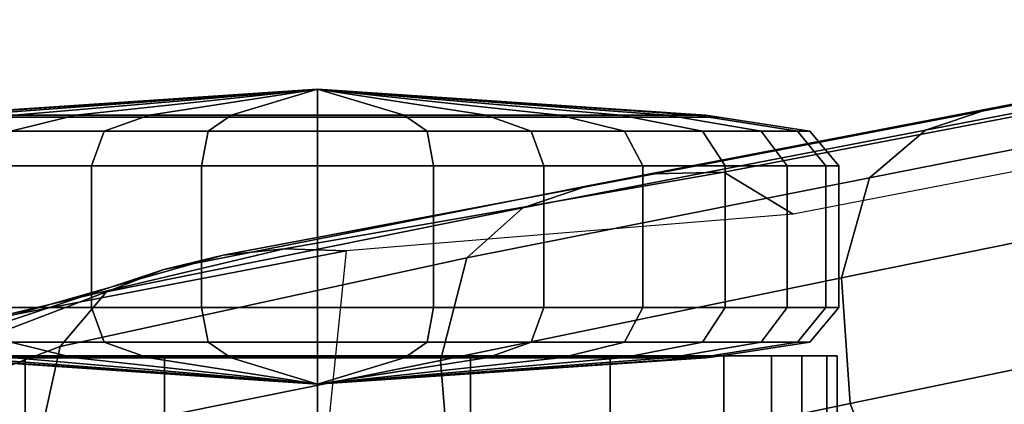
# Model space of a CAD drawing. Units: inches. Extents: x -11.3 to 14.7, y -14 to 13.1.
# Drawn here: x -10.1 to -7.9, y -11.8 to -10.9 of the extents above; entities that cross this region are included whole.
import ezdxf

# ---------------------------------------------------------------- set-up
doc = ezdxf.new("R2010")
doc.units = ezdxf.units.IN
doc.header["$MEASUREMENT"] = 0
doc.layers.add('SEAT-CASTER', color=5, linetype='Continuous')
doc.layers.add('SEAT-ONEPIECE', color=5, linetype='Continuous')

msp = doc.modelspace()

# ---------------------------------------------------------------- linework, layer by layer
at = {"layer": 'SEAT-CASTER'}
for points in [[(-10.3476, -11.1048, 1.19), (-10.3476, -11.1048, 1.19), (-9.4616, -11.0455, 1.19), (-10.3254, -11.1048, 1.3872)], [(-10.3254, -11.1048, 0.9928), (-9.4616, -11.0455, 1.19), (-10.3476, -11.1048, 1.19)], [(-10.3254, -11.1048, 1.3872), (-10.3254, -11.1048, 1.3872), (-9.4616, -11.0455, 1.19), (-10.2598, -11.1048, 1.5744)], [(-10.2598, -11.1048, 0.8056), (-9.4616, -11.0455, 1.19), (-10.3254, -11.1048, 0.9928)], [(-10.2598, -11.1048, 1.5744), (-10.2598, -11.1048, 1.5744), (-9.4616, -11.0455, 1.19), (-10.1543, -11.1048, 1.7424)], [(-10.1543, -11.1048, 0.6376), (-9.4616, -11.0455, 1.19), (-10.2598, -11.1048, 0.8056)], [(-10.1543, -11.1048, 1.7424), (-10.1543, -11.1048, 1.7424), (-9.4616, -11.0455, 1.19), (-10.014, -11.1048, 1.8827)], [(-10.014, -11.1048, 0.4973), (-9.4616, -11.0455, 1.19), (-10.1543, -11.1048, 0.6376)], [(-10.014, -11.1048, 1.8827), (-10.014, -11.1048, 1.8827), (-9.4616, -11.0455, 1.19), (-9.846, -11.1048, 1.9883)], [(-9.846, -11.1048, 0.3917), (-9.4616, -11.0455, 1.19), (-10.014, -11.1048, 0.4973)], [(-9.846, -11.1048, 1.9883), (-9.846, -11.1048, 1.9883), (-9.4616, -11.0455, 1.19), (-9.6587, -11.1048, 2.0538)], [(-9.6587, -11.1048, 0.3262), (-9.4616, -11.0455, 1.19), (-9.846, -11.1048, 0.3917)], [(-9.6587, -11.1048, 2.0538), (-9.6587, -11.1048, 2.0538), (-9.4616, -11.0455, 1.19), (-9.4616, -11.1048, 2.076)], [(-9.4616, -11.1048, 0.304), (-9.4616, -11.0455, 1.19), (-9.6587, -11.1048, 0.3262)], [(-9.4616, -11.1048, 2.076), (-9.4616, -11.1048, 2.076), (-9.4616, -11.0455, 1.19), (-9.2644, -11.1048, 2.0538)], [(-9.2644, -11.1048, 2.0538), (-9.2644, -11.1048, 2.0538), (-9.4616, -11.0455, 1.19), (-9.0772, -11.1048, 1.9883)], [(-9.0772, -11.1048, 1.9883), (-9.0772, -11.1048, 1.9883), (-9.4616, -11.0455, 1.19), (-8.9092, -11.1048, 1.8827)], [(-8.9092, -11.1048, 1.8827), (-8.9092, -11.1048, 1.8827), (-9.4616, -11.0455, 1.19), (-8.7689, -11.1048, 1.7424)], [(-8.7689, -11.1048, 1.7424), (-8.7689, -11.1048, 1.7424), (-9.4616, -11.0455, 1.19), (-8.6633, -11.1048, 1.5744)], [(-8.6633, -11.1048, 1.5744), (-8.6633, -11.1048, 1.5744), (-9.4616, -11.0455, 1.19), (-8.5978, -11.1048, 1.3872)], [(-8.5978, -11.1048, 1.3872), (-8.5978, -11.1048, 1.3872), (-9.4616, -11.0455, 1.19), (-8.5756, -11.1048, 1.19)], [(-9.2644, -11.1048, 0.3262), (-9.4616, -11.0455, 1.19), (-9.4616, -11.1048, 0.304)], [(-9.0772, -11.1048, 0.3917), (-9.4616, -11.0455, 1.19), (-9.2644, -11.1048, 0.3262)], [(-8.9092, -11.1048, 0.4973), (-9.4616, -11.0455, 1.19), (-9.0772, -11.1048, 0.3917)], [(-8.7689, -11.1048, 0.6376), (-9.4616, -11.0455, 1.19), (-8.9092, -11.1048, 0.4973)], [(-8.6633, -11.1048, 0.8056), (-9.4616, -11.0455, 1.19), (-8.7689, -11.1048, 0.6376)], [(-8.5978, -11.1048, 0.9928), (-9.4616, -11.0455, 1.19), (-8.6633, -11.1048, 0.8056)], [(-8.5756, -11.1048, 1.19), (-9.4616, -11.0455, 1.19), (-8.5978, -11.1048, 0.9928)], [(-10.1621, -11.1412, 2.0684), (-10.0325, -11.1089, 1.9059), (-10.1775, -11.1089, 1.7609), (-10.34, -11.1412, 1.8905)], [(-10.34, -11.1412, 0.4895), (-10.1775, -11.1089, 0.6191), (-10.0325, -11.1089, 0.4741), (-10.1621, -11.1412, 0.3116)], [(-10.1775, -11.1089, 1.7609), (-10.1543, -11.1048, 1.7424), (-10.014, -11.1048, 1.8827), (-10.0325, -11.1089, 1.9059)], [(-10.0325, -11.1089, 0.4741), (-10.014, -11.1048, 0.4973), (-10.1543, -11.1048, 0.6376), (-10.1775, -11.1089, 0.6191)], [(-9.9491, -11.1412, 2.2023), (-9.8589, -11.1089, 2.015), (-10.0325, -11.1089, 1.9059), (-10.1621, -11.1412, 2.0684)], [(-10.1621, -11.1412, 0.3116), (-10.0325, -11.1089, 0.4741), (-9.8589, -11.1089, 0.365), (-9.9491, -11.1412, 0.1777)], [(-10.0325, -11.1089, 1.9059), (-10.014, -11.1048, 1.8827), (-9.846, -11.1048, 1.9883), (-9.8589, -11.1089, 2.015)], [(-9.8589, -11.1089, 0.365), (-9.846, -11.1048, 0.3917), (-10.014, -11.1048, 0.4973), (-10.0325, -11.1089, 0.4741)], [(-9.7116, -11.1412, 2.2854), (-9.6653, -11.1089, 2.0828), (-9.8589, -11.1089, 2.015), (-9.9491, -11.1412, 2.2023)], [(-9.9491, -11.1412, 0.1777), (-9.8589, -11.1089, 0.365), (-9.6653, -11.1089, 0.2972), (-9.7116, -11.1412, 0.0946)], [(-9.8589, -11.1089, 2.015), (-9.846, -11.1048, 1.9883), (-9.6587, -11.1048, 2.0538), (-9.6653, -11.1089, 2.0828)], [(-9.6653, -11.1089, 0.2972), (-9.6587, -11.1048, 0.3262), (-9.846, -11.1048, 0.3917), (-9.8589, -11.1089, 0.365)], [(-9.4616, -11.1412, 2.3135), (-9.4616, -11.1089, 2.1057), (-9.6653, -11.1089, 2.0828), (-9.7116, -11.1412, 2.2854)], [(-9.7116, -11.1412, 0.0946), (-9.6653, -11.1089, 0.2972), (-9.4616, -11.1089, 0.2743), (-9.4616, -11.1412, 0.0665)], [(-9.6653, -11.1089, 2.0828), (-9.6587, -11.1048, 2.0538), (-9.4616, -11.1048, 2.076), (-9.4616, -11.1089, 2.1057)], [(-9.4616, -11.1089, 0.2743), (-9.4616, -11.1048, 0.304), (-9.6587, -11.1048, 0.3262), (-9.6653, -11.1089, 0.2972)], [(-9.4616, -11.1089, 2.1057), (-9.4616, -11.1048, 2.076), (-9.2644, -11.1048, 2.0538), (-9.2578, -11.1089, 2.0828)], [(-9.2578, -11.1089, 0.2972), (-9.2644, -11.1048, 0.3262), (-9.4616, -11.1048, 0.304), (-9.4616, -11.1089, 0.2743)], [(-9.2116, -11.1412, 2.2854), (-9.2578, -11.1089, 2.0828), (-9.4616, -11.1089, 2.1057), (-9.4616, -11.1412, 2.3135)], [(-9.4616, -11.1412, 0.0665), (-9.4616, -11.1089, 0.2743), (-9.2578, -11.1089, 0.2972), (-9.2116, -11.1412, 0.0946)], [(-9.2578, -11.1089, 2.0828), (-9.2644, -11.1048, 2.0538), (-9.0772, -11.1048, 1.9883), (-9.0643, -11.1089, 2.015)], [(-9.0643, -11.1089, 0.365), (-9.0772, -11.1048, 0.3917), (-9.2644, -11.1048, 0.3262), (-9.2578, -11.1089, 0.2972)], [(-8.9741, -11.1412, 2.2023), (-9.0643, -11.1089, 2.015), (-9.2578, -11.1089, 2.0828), (-9.2116, -11.1412, 2.2854)], [(-9.2116, -11.1412, 0.0946), (-9.2578, -11.1089, 0.2972), (-9.0643, -11.1089, 0.365), (-8.9741, -11.1412, 0.1777)], [(-9.0643, -11.1089, 2.015), (-9.0772, -11.1048, 1.9883), (-8.9092, -11.1048, 1.8827), (-8.8906, -11.1089, 1.9059)], [(-8.8906, -11.1089, 0.4741), (-8.9092, -11.1048, 0.4973), (-9.0772, -11.1048, 0.3917), (-9.0643, -11.1089, 0.365)], [(-8.7611, -11.1412, 2.0684), (-8.8906, -11.1089, 1.9059), (-9.0643, -11.1089, 2.015), (-8.9741, -11.1412, 2.2023)], [(-8.9741, -11.1412, 0.1777), (-9.0643, -11.1089, 0.365), (-8.8906, -11.1089, 0.4741), (-8.7611, -11.1412, 0.3116)], [(-8.8906, -11.1089, 1.9059), (-8.9092, -11.1048, 1.8827), (-8.7689, -11.1048, 1.7424), (-8.7456, -11.1089, 1.7609)], [(-8.7456, -11.1089, 0.6191), (-8.7689, -11.1048, 0.6376), (-8.9092, -11.1048, 0.4973), (-8.8906, -11.1089, 0.4741)], [(-8.5832, -11.1412, 1.8905), (-8.7456, -11.1089, 1.7609), (-8.8906, -11.1089, 1.9059), (-8.7611, -11.1412, 2.0684)], [(-8.7611, -11.1412, 0.3116), (-8.8906, -11.1089, 0.4741), (-8.7456, -11.1089, 0.6191), (-8.5832, -11.1412, 0.4895)], [(-8.7456, -11.1089, 1.7609), (-8.7689, -11.1048, 1.7424), (-8.6633, -11.1048, 1.5744), (-8.6365, -11.1089, 1.5873)], [(-8.6365, -11.1089, 0.7927), (-8.6633, -11.1048, 0.8056), (-8.7689, -11.1048, 0.6376), (-8.7456, -11.1089, 0.6191)], [(-8.4493, -11.1412, 1.6775), (-8.6365, -11.1089, 1.5873), (-8.7456, -11.1089, 1.7609), (-8.5832, -11.1412, 1.8905)], [(-8.5832, -11.1412, 0.4895), (-8.7456, -11.1089, 0.6191), (-8.6365, -11.1089, 0.7927), (-8.4493, -11.1412, 0.7025)], [(-8.6365, -11.1089, 1.5873), (-8.6633, -11.1048, 1.5744), (-8.5978, -11.1048, 1.3872), (-8.5688, -11.1089, 1.3938)], [(-8.5688, -11.1089, 0.9862), (-8.5978, -11.1048, 0.9928), (-8.6633, -11.1048, 0.8056), (-8.6365, -11.1089, 0.7927)], [(-8.3662, -11.1412, 1.44), (-8.5688, -11.1089, 1.3938), (-8.6365, -11.1089, 1.5873), (-8.4493, -11.1412, 1.6775)], [(-8.4493, -11.1412, 0.7025), (-8.6365, -11.1089, 0.7927), (-8.5688, -11.1089, 0.9862), (-8.3662, -11.1412, 0.94)], [(-8.5688, -11.1089, 1.3938), (-8.5978, -11.1048, 1.3872), (-8.5756, -11.1048, 1.19), (-8.5458, -11.1089, 1.19)], [(-8.5458, -11.1089, 1.19), (-8.5756, -11.1048, 1.19), (-8.5978, -11.1048, 0.9928), (-8.5688, -11.1089, 0.9862)], [(-8.338, -11.1412, 1.19), (-8.5458, -11.1089, 1.19), (-8.5688, -11.1089, 1.3938), (-8.3662, -11.1412, 1.44)], [(-8.3662, -11.1412, 0.94), (-8.5688, -11.1089, 0.9862), (-8.5458, -11.1089, 1.19), (-8.338, -11.1412, 1.19)], [(-10.1621, -11.1412, 2.0684), (-10.2035, -11.2201, 2.1204), (-9.9779, -11.2201, 2.2622), (-9.9491, -11.1412, 2.2023)], [(-9.9491, -11.1412, 0.1777), (-9.9779, -11.2201, 0.1178), (-10.2035, -11.2201, 0.2596), (-10.1621, -11.1412, 0.3116)], [(-9.9491, -11.1412, 2.2023), (-9.9779, -11.2201, 2.2622), (-9.7264, -11.2201, 2.3502), (-9.7116, -11.1412, 2.2854)], [(-9.7116, -11.1412, 0.0946), (-9.7264, -11.2201, 0.0298), (-9.9779, -11.2201, 0.1178), (-9.9491, -11.1412, 0.1777)], [(-9.7116, -11.1412, 2.2854), (-9.7264, -11.2201, 2.3502), (-9.4616, -11.2201, 2.38), (-9.4616, -11.1412, 2.3135)], [(-9.4616, -11.1412, 0.0665), (-9.4616, -11.2201), (-9.7264, -11.2201, 0.0298), (-9.7116, -11.1412, 0.0946)], [(-9.4616, -11.1412, 2.3135), (-9.4616, -11.2201, 2.38), (-9.1968, -11.2201, 2.3502), (-9.2116, -11.1412, 2.2854)], [(-9.2116, -11.1412, 0.0946), (-9.1968, -11.2201, 0.0298), (-9.4616, -11.2201), (-9.4616, -11.1412, 0.0665)], [(-9.2116, -11.1412, 2.2854), (-9.1968, -11.2201, 2.3502), (-8.9452, -11.2201, 2.2622), (-8.9741, -11.1412, 2.2023)], [(-8.9741, -11.1412, 0.1777), (-8.9452, -11.2201, 0.1178), (-9.1968, -11.2201, 0.0298), (-9.2116, -11.1412, 0.0946)], [(-8.9741, -11.1412, 2.2023), (-8.9452, -11.2201, 2.2622), (-8.7196, -11.2201, 2.1204), (-8.7611, -11.1412, 2.0684)], [(-8.7611, -11.1412, 0.3116), (-8.7196, -11.2201, 0.2596), (-8.9452, -11.2201, 0.1178), (-8.9741, -11.1412, 0.1777)], [(-8.7611, -11.1412, 2.0684), (-8.7196, -11.2201, 2.1204), (-8.5312, -11.2201, 1.932), (-8.5832, -11.1412, 1.8905)], [(-8.5832, -11.1412, 0.4895), (-8.5312, -11.2201, 0.448), (-8.7196, -11.2201, 0.2596), (-8.7611, -11.1412, 0.3116)], [(-8.5832, -11.1412, 1.8905), (-8.5312, -11.2201, 1.932), (-8.3894, -11.2201, 1.7063), (-8.4493, -11.1412, 1.6775)], [(-8.4493, -11.1412, 0.7025), (-8.3894, -11.2201, 0.6737), (-8.5312, -11.2201, 0.448), (-8.5832, -11.1412, 0.4895)], [(-8.4493, -11.1412, 1.6775), (-8.3894, -11.2201, 1.7063), (-8.3014, -11.2201, 1.4548), (-8.3662, -11.1412, 1.44)], [(-8.3662, -11.1412, 0.94), (-8.3014, -11.2201, 0.9252), (-8.3894, -11.2201, 0.6737), (-8.4493, -11.1412, 0.7025)], [(-8.3662, -11.1412, 1.44), (-8.3014, -11.2201, 1.4548), (-8.2716, -11.2201, 1.19), (-8.338, -11.1412, 1.19)], [(-8.338, -11.1412, 1.19), (-8.2716, -11.2201, 1.19), (-8.3014, -11.2201, 0.9252), (-8.3662, -11.1412, 0.94)], [(-10.2035, -11.2201, 2.1204), (-10.2035, -11.543, 2.1204), (-9.9779, -11.543, 2.2622), (-9.9779, -11.2201, 2.2622)], [(-9.9779, -11.2201, 0.1178), (-9.9779, -11.543, 0.1178), (-10.2035, -11.543, 0.2596), (-10.2035, -11.2201, 0.2596)], [(-9.9779, -11.2201, 2.2622), (-9.9779, -11.543, 2.2622), (-9.7264, -11.543, 2.3502), (-9.7264, -11.2201, 2.3502)], [(-9.7264, -11.2201, 0.0298), (-9.7264, -11.543, 0.0298), (-9.9779, -11.543, 0.1178), (-9.9779, -11.2201, 0.1178)], [(-9.7264, -11.2201, 2.3502), (-9.7264, -11.543, 2.3502), (-9.4616, -11.543, 2.38), (-9.4616, -11.2201, 2.38)], [(-9.4616, -11.2201), (-9.4616, -11.543), (-9.7264, -11.543, 0.0298), (-9.7264, -11.2201, 0.0298)], [(-9.4616, -11.2201, 2.38), (-9.4616, -11.543, 2.38), (-9.1968, -11.543, 2.3502), (-9.1968, -11.2201, 2.3502)], [(-9.1968, -11.2201, 0.0298), (-9.1968, -11.543, 0.0298), (-9.4616, -11.543), (-9.4616, -11.2201)], [(-9.1968, -11.2201, 2.3502), (-9.1968, -11.543, 2.3502), (-8.9452, -11.543, 2.2622), (-8.9452, -11.2201, 2.2622)], [(-8.9452, -11.2201, 0.1178), (-8.9452, -11.543, 0.1178), (-9.1968, -11.543, 0.0298), (-9.1968, -11.2201, 0.0298)], [(-8.9452, -11.2201, 2.2622), (-8.9452, -11.543, 2.2622), (-8.7196, -11.543, 2.1204), (-8.7196, -11.2201, 2.1204)], [(-8.7196, -11.2201, 0.2596), (-8.7196, -11.543, 0.2596), (-8.9452, -11.543, 0.1178), (-8.9452, -11.2201, 0.1178)], [(-8.7196, -11.2201, 2.1204), (-8.7196, -11.543, 2.1204), (-8.5312, -11.543, 1.932), (-8.5312, -11.2201, 1.932)], [(-8.5312, -11.2201, 0.448), (-8.5312, -11.543, 0.448), (-8.7196, -11.543, 0.2596), (-8.7196, -11.2201, 0.2596)], [(-8.5312, -11.2201, 1.932), (-8.5312, -11.543, 1.932), (-8.3894, -11.543, 1.7063), (-8.3894, -11.2201, 1.7063)], [(-8.3894, -11.2201, 0.6737), (-8.3894, -11.543, 0.6737), (-8.5312, -11.543, 0.448), (-8.5312, -11.2201, 0.448)], [(-8.3894, -11.2201, 1.7063), (-8.3894, -11.543, 1.7063), (-8.3014, -11.543, 1.4548), (-8.3014, -11.2201, 1.4548)], [(-8.3014, -11.2201, 0.9252), (-8.3014, -11.543, 0.9252), (-8.3894, -11.543, 0.6737), (-8.3894, -11.2201, 0.6737)], [(-8.3014, -11.2201, 1.4548), (-8.3014, -11.543, 1.4548), (-8.2716, -11.543, 1.19), (-8.2716, -11.2201, 1.19)], [(-8.2716, -11.2201, 1.19), (-8.2716, -11.543, 1.19), (-8.3014, -11.543, 0.9252), (-8.3014, -11.2201, 0.9252)], [(-9.9491, -11.6218, 2.2023), (-9.9779, -11.543, 2.2622), (-10.2035, -11.543, 2.1204), (-10.1621, -11.6218, 2.0684)], [(-10.1621, -11.6218, 0.3116), (-10.2035, -11.543, 0.2596), (-9.9779, -11.543, 0.1178), (-9.9491, -11.6218, 0.1777)], [(-9.7116, -11.6218, 2.2854), (-9.7264, -11.543, 2.3502), (-9.9779, -11.543, 2.2622), (-9.9491, -11.6218, 2.2023)], [(-9.9491, -11.6218, 0.1777), (-9.9779, -11.543, 0.1178), (-9.7264, -11.543, 0.0298), (-9.7116, -11.6218, 0.0946)], [(-9.4616, -11.6218, 2.3135), (-9.4616, -11.543, 2.38), (-9.7264, -11.543, 2.3502), (-9.7116, -11.6218, 2.2854)], [(-9.7116, -11.6218, 0.0946), (-9.7264, -11.543, 0.0298), (-9.4616, -11.543), (-9.4616, -11.6218, 0.0665)], [(-9.2116, -11.6218, 2.2854), (-9.1968, -11.543, 2.3502), (-9.4616, -11.543, 2.38), (-9.4616, -11.6218, 2.3135)], [(-9.4616, -11.6218, 0.0665), (-9.4616, -11.543), (-9.1968, -11.543, 0.0298), (-9.2116, -11.6218, 0.0946)], [(-8.9741, -11.6218, 2.2023), (-8.9452, -11.543, 2.2622), (-9.1968, -11.543, 2.3502), (-9.2116, -11.6218, 2.2854)], [(-9.2116, -11.6218, 0.0946), (-9.1968, -11.543, 0.0298), (-8.9452, -11.543, 0.1178), (-8.9741, -11.6218, 0.1777)], [(-8.7611, -11.6218, 2.0684), (-8.7196, -11.543, 2.1204), (-8.9452, -11.543, 2.2622), (-8.9741, -11.6218, 2.2023)], [(-8.9741, -11.6218, 0.1777), (-8.9452, -11.543, 0.1178), (-8.7196, -11.543, 0.2596), (-8.7611, -11.6218, 0.3116)], [(-8.5832, -11.6218, 1.8905), (-8.5312, -11.543, 1.932), (-8.7196, -11.543, 2.1204), (-8.7611, -11.6218, 2.0684)], [(-8.7611, -11.6218, 0.3116), (-8.7196, -11.543, 0.2596), (-8.5312, -11.543, 0.448), (-8.5832, -11.6218, 0.4895)], [(-8.4493, -11.6218, 1.6775), (-8.3894, -11.543, 1.7063), (-8.5312, -11.543, 1.932), (-8.5832, -11.6218, 1.8905)], [(-8.5832, -11.6218, 0.4895), (-8.5312, -11.543, 0.448), (-8.3894, -11.543, 0.6737), (-8.4493, -11.6218, 0.7025)], [(-8.3662, -11.6218, 1.44), (-8.3014, -11.543, 1.4548), (-8.3894, -11.543, 1.7063), (-8.4493, -11.6218, 1.6775)], [(-8.4493, -11.6218, 0.7025), (-8.3894, -11.543, 0.6737), (-8.3014, -11.543, 0.9252), (-8.3662, -11.6218, 0.94)], [(-8.338, -11.6218, 1.19), (-8.2716, -11.543, 1.19), (-8.3014, -11.543, 1.4548), (-8.3662, -11.6218, 1.44)], [(-8.3662, -11.6218, 0.94), (-8.3014, -11.543, 0.9252), (-8.2716, -11.543, 1.19), (-8.338, -11.6218, 1.19)], [(-10.34, -11.6218, 1.8905), (-10.1775, -11.6541, 1.7609), (-10.0325, -11.6541, 1.9059), (-10.1621, -11.6218, 2.0684)], [(-10.1621, -11.6218, 0.3116), (-10.0325, -11.6541, 0.4741), (-10.1775, -11.6541, 0.6191), (-10.34, -11.6218, 0.4895)], [(-10.1621, -11.6218, 2.0684), (-10.0325, -11.6541, 1.9059), (-9.8589, -11.6541, 2.015), (-9.9491, -11.6218, 2.2023)], [(-9.9491, -11.6218, 0.1777), (-9.8589, -11.6541, 0.365), (-10.0325, -11.6541, 0.4741), (-10.1621, -11.6218, 0.3116)], [(-9.9491, -11.6218, 2.2023), (-9.8589, -11.6541, 2.015), (-9.6653, -11.6541, 2.0828), (-9.7116, -11.6218, 2.2854)], [(-9.7116, -11.6218, 0.0946), (-9.6653, -11.6541, 0.2972), (-9.8589, -11.6541, 0.365), (-9.9491, -11.6218, 0.1777)], [(-9.7116, -11.6218, 2.2854), (-9.6653, -11.6541, 2.0828), (-9.4616, -11.6541, 2.1057), (-9.4616, -11.6218, 2.3135)], [(-9.4616, -11.6218, 0.0665), (-9.4616, -11.6541, 0.2743), (-9.6653, -11.6541, 0.2972), (-9.7116, -11.6218, 0.0946)], [(-9.4616, -11.6218, 2.3135), (-9.4616, -11.6541, 2.1057), (-9.2578, -11.6541, 2.0828), (-9.2116, -11.6218, 2.2854)], [(-9.2116, -11.6218, 0.0946), (-9.2578, -11.6541, 0.2972), (-9.4616, -11.6541, 0.2743), (-9.4616, -11.6218, 0.0665)], [(-9.2116, -11.6218, 2.2854), (-9.2578, -11.6541, 2.0828), (-9.0643, -11.6541, 2.015), (-8.9741, -11.6218, 2.2023)], [(-8.9741, -11.6218, 0.1777), (-9.0643, -11.6541, 0.365), (-9.2578, -11.6541, 0.2972), (-9.2116, -11.6218, 0.0946)], [(-8.9741, -11.6218, 2.2023), (-9.0643, -11.6541, 2.015), (-8.8906, -11.6541, 1.9059), (-8.7611, -11.6218, 2.0684)], [(-8.7611, -11.6218, 0.3116), (-8.8906, -11.6541, 0.4741), (-9.0643, -11.6541, 0.365), (-8.9741, -11.6218, 0.1777)], [(-8.7611, -11.6218, 2.0684), (-8.8906, -11.6541, 1.9059), (-8.7456, -11.6541, 1.7609), (-8.5832, -11.6218, 1.8905)], [(-8.5832, -11.6218, 0.4895), (-8.7456, -11.6541, 0.6191), (-8.8906, -11.6541, 0.4741), (-8.7611, -11.6218, 0.3116)], [(-8.5832, -11.6218, 1.8905), (-8.7456, -11.6541, 1.7609), (-8.6365, -11.6541, 1.5873), (-8.4493, -11.6218, 1.6775)], [(-8.4493, -11.6218, 0.7025), (-8.6365, -11.6541, 0.7927), (-8.7456, -11.6541, 0.6191), (-8.5832, -11.6218, 0.4895)], [(-8.4493, -11.6218, 1.6775), (-8.6365, -11.6541, 1.5873), (-8.5688, -11.6541, 1.3938), (-8.3662, -11.6218, 1.44)], [(-8.3662, -11.6218, 0.94), (-8.5688, -11.6541, 0.9862), (-8.6365, -11.6541, 0.7927), (-8.4493, -11.6218, 0.7025)], [(-8.3662, -11.6218, 1.44), (-8.5688, -11.6541, 1.3938), (-8.5458, -11.6541, 1.19), (-8.338, -11.6218, 1.19)], [(-8.338, -11.6218, 1.19), (-8.5458, -11.6541, 1.19), (-8.5688, -11.6541, 0.9862), (-8.3662, -11.6218, 0.94)], [(-8.3563, -11.653, 1.7309), (-10.5669, -11.653, 1.7309), (-10.6476, -11.653, 1.3871), (-8.2755, -11.653, 1.3871)], [(-10.6476, -11.653, 1.3871), (-8.2755, -11.653, 1.3871), (-8.2993, -11.653, 1.0348), (-10.6239, -11.653, 1.0348)], [(-8.2993, -11.653, 1.0348), (-10.6239, -11.653, 1.0348), (-10.4979, -11.653, 0.705), (-8.4253, -11.653, 0.705)], [(-10.3889, -11.653, 2.0358), (-8.5343, -11.653, 2.0358), (-8.3563, -11.653, 1.7309), (-10.5669, -11.653, 1.7309)], [(-10.4979, -11.653, 0.705), (-10.4979, -12.528, 0.705), (-8.4253, -12.528, 0.705), (-8.4253, -11.653, 0.705)], [(-8.7939, -11.653, 2.2751), (-10.1292, -11.653, 2.2751), (-10.3889, -11.653, 2.0358), (-8.5343, -11.653, 2.0358)], [(-10.3889, -12.528, 2.0358), (-10.3889, -11.653, 2.0358), (-10.1292, -11.653, 2.2751), (-10.1292, -12.528, 2.2751)], [(-10.3254, -11.6582, 1.3872), (-9.4616, -11.7176, 1.19), (-10.3476, -11.6582, 1.19)], [(-10.3476, -11.6582, 1.19), (-10.3476, -11.6582, 1.19), (-9.4616, -11.7176, 1.19), (-10.3254, -11.6582, 0.9928)], [(-10.2598, -11.6582, 1.5744), (-9.4616, -11.7176, 1.19), (-10.3254, -11.6582, 1.3872)], [(-10.3254, -11.6582, 0.9928), (-10.3254, -11.6582, 0.9928), (-9.4616, -11.7176, 1.19), (-10.2598, -11.6582, 0.8056)], [(-10.1543, -11.6582, 1.7424), (-9.4616, -11.7176, 1.19), (-10.2598, -11.6582, 1.5744)], [(-10.2598, -11.6582, 0.8056), (-10.2598, -11.6582, 0.8056), (-9.4616, -11.7176, 1.19), (-10.1543, -11.6582, 0.6376)], [(-10.0325, -11.6541, 1.9059), (-10.014, -11.6582, 1.8827), (-10.1543, -11.6582, 1.7424), (-10.1775, -11.6541, 1.7609)], [(-10.1775, -11.6541, 0.6191), (-10.1543, -11.6582, 0.6376), (-10.014, -11.6582, 0.4973), (-10.0325, -11.6541, 0.4741)], [(-10.014, -11.6582, 1.8827), (-9.4616, -11.7176, 1.19), (-10.1543, -11.6582, 1.7424)], [(-10.1543, -11.6582, 0.6376), (-10.1543, -11.6582, 0.6376), (-9.4616, -11.7176, 1.19), (-10.014, -11.6582, 0.4973)], [(-9.8108, -11.653, 2.4276), (-9.1124, -11.653, 2.4276), (-8.7939, -11.653, 2.2751), (-10.1292, -11.653, 2.2751)], [(-10.1292, -12.528, 2.2751), (-10.1292, -11.653, 2.2751), (-9.8108, -11.653, 2.4276), (-9.8108, -12.528, 2.4276)], [(-9.8589, -11.6541, 2.015), (-9.846, -11.6582, 1.9883), (-10.014, -11.6582, 1.8827), (-10.0325, -11.6541, 1.9059)], [(-10.0325, -11.6541, 0.4741), (-10.014, -11.6582, 0.4973), (-9.846, -11.6582, 0.3917), (-9.8589, -11.6541, 0.365)], [(-9.846, -11.6582, 1.9883), (-9.4616, -11.7176, 1.19), (-10.014, -11.6582, 1.8827)], [(-10.014, -11.6582, 0.4973), (-10.014, -11.6582, 0.4973), (-9.4616, -11.7176, 1.19), (-9.846, -11.6582, 0.3917)], [(-9.6653, -11.6541, 2.0828), (-9.6587, -11.6582, 2.0538), (-9.846, -11.6582, 1.9883), (-9.8589, -11.6541, 2.015)], [(-9.8589, -11.6541, 0.365), (-9.846, -11.6582, 0.3917), (-9.6587, -11.6582, 0.3262), (-9.6653, -11.6541, 0.2972)], [(-9.6587, -11.6582, 2.0538), (-9.4616, -11.7176, 1.19), (-9.846, -11.6582, 1.9883)], [(-9.846, -11.6582, 0.3917), (-9.846, -11.6582, 0.3917), (-9.4616, -11.7176, 1.19), (-9.6587, -11.6582, 0.3262)], [(-9.4616, -11.653, 2.48), (-9.4616, -11.653, 2.48), (-9.8108, -11.653, 2.4276), (-9.1124, -11.653, 2.4276)], [(-9.8108, -12.528, 2.4276), (-9.8108, -11.653, 2.4276), (-9.4616, -11.653, 2.48), (-9.4616, -12.528, 2.48)], [(-9.4616, -11.6541, 2.1057), (-9.4616, -11.6582, 2.076), (-9.6587, -11.6582, 2.0538), (-9.6653, -11.6541, 2.0828)], [(-9.6653, -11.6541, 0.2972), (-9.6587, -11.6582, 0.3262), (-9.4616, -11.6582, 0.304), (-9.4616, -11.6541, 0.2743)], [(-9.4616, -11.6582, 2.076), (-9.4616, -11.7176, 1.19), (-9.6587, -11.6582, 2.0538)], [(-9.6587, -11.6582, 0.3262), (-9.6587, -11.6582, 0.3262), (-9.4616, -11.7176, 1.19), (-9.4616, -11.6582, 0.304)], [(-9.4616, -12.528, 2.48), (-9.4616, -11.653, 2.48), (-9.1124, -11.653, 2.4276), (-9.1124, -12.528, 2.4276)], [(-9.2578, -11.6541, 2.0828), (-9.2644, -11.6582, 2.0538), (-9.4616, -11.6582, 2.076), (-9.4616, -11.6541, 2.1057)], [(-9.4616, -11.6541, 0.2743), (-9.4616, -11.6582, 0.304), (-9.2644, -11.6582, 0.3262), (-9.2578, -11.6541, 0.2972)], [(-9.2644, -11.6582, 2.0538), (-9.4616, -11.7176, 1.19), (-9.4616, -11.6582, 2.076)], [(-9.0772, -11.6582, 1.9883), (-9.4616, -11.7176, 1.19), (-9.2644, -11.6582, 2.0538)], [(-8.9092, -11.6582, 1.8827), (-9.4616, -11.7176, 1.19), (-9.0772, -11.6582, 1.9883)], [(-8.7689, -11.6582, 1.7424), (-9.4616, -11.7176, 1.19), (-8.9092, -11.6582, 1.8827)], [(-8.6633, -11.6582, 1.5744), (-9.4616, -11.7176, 1.19), (-8.7689, -11.6582, 1.7424)], [(-8.5978, -11.6582, 1.3872), (-9.4616, -11.7176, 1.19), (-8.6633, -11.6582, 1.5744)], [(-8.5756, -11.6582, 1.19), (-9.4616, -11.7176, 1.19), (-8.5978, -11.6582, 1.3872)], [(-9.4616, -11.6582, 0.304), (-9.4616, -11.6582, 0.304), (-9.4616, -11.7176, 1.19), (-9.2644, -11.6582, 0.3262)], [(-9.2644, -11.6582, 0.3262), (-9.2644, -11.6582, 0.3262), (-9.4616, -11.7176, 1.19), (-9.0772, -11.6582, 0.3917)], [(-9.0772, -11.6582, 0.3917), (-9.0772, -11.6582, 0.3917), (-9.4616, -11.7176, 1.19), (-8.9092, -11.6582, 0.4973)], [(-8.9092, -11.6582, 0.4973), (-8.9092, -11.6582, 0.4973), (-9.4616, -11.7176, 1.19), (-8.7689, -11.6582, 0.6376)], [(-8.7689, -11.6582, 0.6376), (-8.7689, -11.6582, 0.6376), (-9.4616, -11.7176, 1.19), (-8.6633, -11.6582, 0.8056)], [(-8.6633, -11.6582, 0.8056), (-8.6633, -11.6582, 0.8056), (-9.4616, -11.7176, 1.19), (-8.5978, -11.6582, 0.9928)], [(-8.5978, -11.6582, 0.9928), (-8.5978, -11.6582, 0.9928), (-9.4616, -11.7176, 1.19), (-8.5756, -11.6582, 1.19)], [(-9.0643, -11.6541, 2.015), (-9.0772, -11.6582, 1.9883), (-9.2644, -11.6582, 2.0538), (-9.2578, -11.6541, 2.0828)], [(-9.2578, -11.6541, 0.2972), (-9.2644, -11.6582, 0.3262), (-9.0772, -11.6582, 0.3917), (-9.0643, -11.6541, 0.365)], [(-9.1124, -12.528, 2.4276), (-9.1124, -11.653, 2.4276), (-8.7939, -11.653, 2.2751), (-8.7939, -12.528, 2.2751)], [(-8.8906, -11.6541, 1.9059), (-8.9092, -11.6582, 1.8827), (-9.0772, -11.6582, 1.9883), (-9.0643, -11.6541, 2.015)], [(-9.0643, -11.6541, 0.365), (-9.0772, -11.6582, 0.3917), (-8.9092, -11.6582, 0.4973), (-8.8906, -11.6541, 0.4741)], [(-8.7456, -11.6541, 1.7609), (-8.7689, -11.6582, 1.7424), (-8.9092, -11.6582, 1.8827), (-8.8906, -11.6541, 1.9059)], [(-8.8906, -11.6541, 0.4741), (-8.9092, -11.6582, 0.4973), (-8.7689, -11.6582, 0.6376), (-8.7456, -11.6541, 0.6191)], [(-8.7939, -12.528, 2.2751), (-8.7939, -11.653, 2.2751), (-8.5343, -11.653, 2.0358), (-8.5343, -12.528, 2.0358)], [(-8.6365, -11.6541, 1.5873), (-8.6633, -11.6582, 1.5744), (-8.7689, -11.6582, 1.7424), (-8.7456, -11.6541, 1.7609)], [(-8.7456, -11.6541, 0.6191), (-8.7689, -11.6582, 0.6376), (-8.6633, -11.6582, 0.8056), (-8.6365, -11.6541, 0.7927)], [(-8.5688, -11.6541, 1.3938), (-8.5978, -11.6582, 1.3872), (-8.6633, -11.6582, 1.5744), (-8.6365, -11.6541, 1.5873)], [(-8.6365, -11.6541, 0.7927), (-8.6633, -11.6582, 0.8056), (-8.5978, -11.6582, 0.9928), (-8.5688, -11.6541, 0.9862)], [(-8.5458, -11.6541, 1.19), (-8.5756, -11.6582, 1.19), (-8.5978, -11.6582, 1.3872), (-8.5688, -11.6541, 1.3938)], [(-8.5688, -11.6541, 0.9862), (-8.5978, -11.6582, 0.9928), (-8.5756, -11.6582, 1.19), (-8.5458, -11.6541, 1.19)], [(-8.5343, -12.528, 2.0358), (-8.5343, -11.653, 2.0358), (-8.3563, -11.653, 1.7309), (-8.3563, -12.528, 1.7309)], [(-8.2993, -12.528, 1.0348), (-8.2993, -11.653, 1.0348), (-8.4253, -11.653, 0.705), (-8.4253, -12.528, 0.705)], [(-8.3563, -12.528, 1.7309), (-8.3563, -11.653, 1.7309), (-8.2755, -11.653, 1.3871), (-8.2755, -12.528, 1.3871)], [(-8.2755, -12.528, 1.3871), (-8.2755, -11.653, 1.3871), (-8.2993, -11.653, 1.0348), (-8.2993, -12.528, 1.0348)]]:
    msp.add_3dface(points, dxfattribs=at)
at = {"layer": 'SEAT-ONEPIECE'}
for points in [[(-6.8569, -10.8869, 4.7561), (-7.7742, -11.0627, 4.1897), (-7.9263, -11.0893, 4.4423), (-7.0082, -10.9129, 5.0071)], [(-7.0082, -10.9129, 5.0071), (-7.9263, -11.0893, 4.4423), (-8.0738, -11.1385, 4.6943), (-7.1548, -10.9613, 5.2575)], [(-7.1548, -10.9613, 5.2575), (-8.0738, -11.1385, 4.6943), (-8.2022, -11.2477, 4.9343), (-7.2837, -11.0666, 5.497)], [(-7.7742, -11.0627, 4.1897), (-8.6915, -11.2385, 3.6241), (-8.8446, -11.2657, 3.8786), (-7.9263, -11.0893, 4.4423)], [(-7.6181, -11.059, 3.938), (-8.5345, -11.2346, 3.3704), (-8.6915, -11.2385, 3.6241), (-7.7742, -11.0627, 4.1897)], [(-7.4609, -11.1543, 3.7149), (-8.3761, -11.33, 3.1453), (-8.5345, -11.2346, 3.3704), (-7.6181, -11.059, 3.938)], [(-7.2837, -11.0666, 5.497), (-8.2022, -11.2477, 4.9343), (-8.2656, -11.4757, 5.1066), (-7.3494, -11.2898, 5.6715)], [(-7.9263, -11.0893, 4.4423), (-8.8446, -11.2657, 3.8786), (-8.993, -11.3159, 4.1325), (-8.0738, -11.1385, 4.6943)], [(-8.0738, -11.1385, 4.6943), (-8.993, -11.3159, 4.1325), (-9.1208, -11.4301, 4.3731), (-8.2022, -11.2477, 4.9343)], [(-8.5345, -11.2346, 3.3704), (-9.5382, -11.4095, 2.9436), (-9.6771, -11.4237, 3.1711), (-8.6915, -11.2385, 3.6241)], [(-8.3761, -11.33, 3.1453), (-9.3966, -11.4139, 2.7174), (-9.5382, -11.4095, 2.9436), (-8.5345, -11.2346, 3.3704)], [(-8.6915, -11.2385, 3.6241), (-9.6771, -11.4237, 3.1711), (-9.8125, -11.4563, 3.3987), (-8.8446, -11.2657, 3.8786)], [(-8.2022, -11.2477, 4.9343), (-9.1208, -11.4301, 4.3731), (-9.1815, -11.6636, 4.5425), (-8.2656, -11.4757, 5.1066)], [(-8.8446, -11.2657, 3.8786), (-9.8125, -11.4563, 3.3987), (-9.9437, -11.5076, 3.6254), (-8.993, -11.3159, 4.1325)], [(-7.3494, -11.2898, 5.6715), (-8.2656, -11.4757, 5.1066), (-8.2457, -11.7622, 5.1629), (-7.3332, -11.5737, 5.7329)], [(-8.993, -11.3159, 4.1325), (-9.9437, -11.5076, 3.6254), (-10.0491, -11.6324, 3.8332), (-9.1208, -11.4301, 4.3731)], [(-9.5382, -11.4095, 2.9436), (-11.1103, -11.782, 2.7953), (-11.1805, -11.8508, 2.7953), (-9.6771, -11.4237, 3.1711)], [(-9.3966, -11.4139, 2.7174), (-11.029, -11.7268, 2.7953), (-11.1103, -11.782, 2.7953), (-9.5382, -11.4095, 2.9436)], [(-9.3966, -11.4139, 2.7174), (-9.5111, -12.5364, 2.618), (-11.0235, -12.7826, 2.7953), (-11.029, -11.7268, 2.7953)], [(-9.6771, -11.4237, 3.1711), (-11.1805, -11.8508, 2.7953), (-11.2383, -11.9303, 2.7953), (-9.8125, -11.4563, 3.3987)], [(-9.1208, -11.4301, 4.3731), (-10.0491, -11.6324, 3.8332), (-10.0971, -11.849, 3.9771), (-9.1815, -11.6636, 4.5425)], [(-9.8125, -11.4563, 3.3987), (-11.2383, -11.9303, 2.7953), (-11.2829, -12.0179, 2.7953), (-9.9437, -11.5076, 3.6254)], [(-8.2656, -11.4757, 5.1066), (-9.1815, -11.6636, 4.5425), (-9.1572, -11.9531, 4.5928), (-8.2457, -11.7622, 5.1629)], [(-9.9437, -11.5076, 3.6254), (-11.2829, -12.0179, 2.7953), (-11.3133, -12.1114, 2.7953), (-10.0491, -11.6324, 3.8332)], [(-7.3332, -11.5737, 5.7329), (-8.2457, -11.7622, 5.1629), (-8.1453, -12.0245, 5.0825), (-7.2367, -11.8375, 5.6593)], [(-10.0491, -11.6324, 3.8332), (-11.3133, -12.1114, 2.7953), (-11.3288, -12.2084, 2.7953), (-10.0971, -11.849, 3.9771)], [(-9.1815, -11.6636, 4.5425), (-10.0971, -11.849, 3.9771), (-10.0767, -12.1083, 4.0243), (-9.1572, -11.9531, 4.5928)], [(-8.2457, -11.7622, 5.1629), (-9.1572, -11.9531, 4.5928), (-9.052, -12.2133, 4.504), (-8.1453, -12.0245, 5.0825)]]:
    msp.add_3dface(points, dxfattribs=at)

doc.saveas('drawing.dxf')
